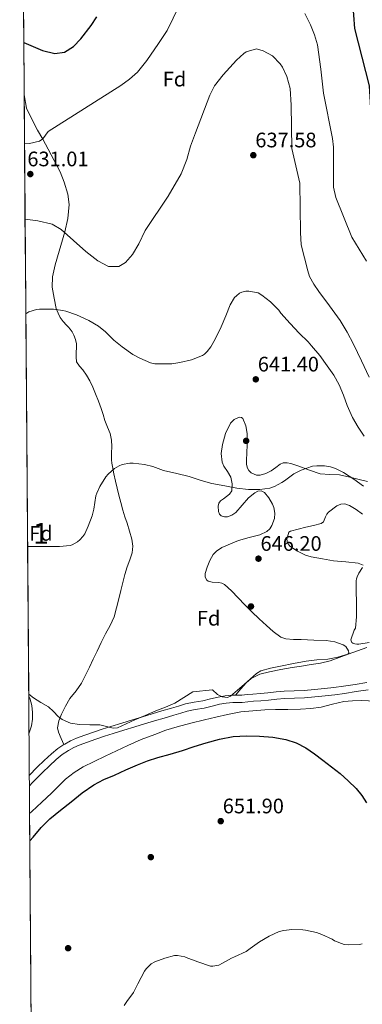
# Model space of a CAD drawing. Extents: x 553030 to 559899, y 719590 to 724272.
# Drawn here: x 553030 to 553194, y 723510 to 723980 of the extents above; entities that cross this region are included whole.
import ezdxf
from ezdxf.enums import TextEntityAlignment as Align

# ---------------------------------------------------------------- set-up
doc = ezdxf.new("R2010")
doc.units = 0
doc.header["$MEASUREMENT"] = 0
doc.linetypes.add('DGN Style 3', pattern=[107.940952, 77.10068, -30.840272])
for name, color, linetype in [('Nivel 17', 7, 'Continuous'), ('Nivel 21', 7, 'Continuous'), ('Nivel 35', 7, 'Continuous'), ('Nivel 36', 7, 'Continuous'), ('Nivel 37', 7, 'Continuous'), ('Nivel 4', 7, 'Continuous'), ('Nivel 41', 7, 'Continuous'), ('Nivel 48', 7, 'Continuous'), ('Nivel 49', 7, 'Continuous'), ('Nivel 5', 7, 'Continuous'), ('Nivel 57', 7, 'Continuous'), ('Nivel 61', 7, 'Continuous'), ('Nivel 7', 7, 'Continuous')]:
    doc.layers.add(name, color=color, linetype=linetype)
doc.styles.add('Style-arial', font='arial.shx', dxfattribs={"bigfont": 'arialbig.shx'})
doc.styles.add('Style-arialn', font='arialn.shx', dxfattribs={"bigfont": 'arialnbig.shx'})

# ---------------------------------------------------------------- blocks, each defined once
blk = doc.blocks.new('5PATER')
at = {"layer": 'Nivel 7', "linetype": 'Continuous', "lineweight": 0}
h = blk.add_hatch(color=53, dxfattribs=at)
edge = h.paths.add_edge_path()
edge.add_ellipse((0, 0), major_axis=(-1.1, -1.11), ratio=0.999422, start_angle=0, end_angle=360)
blk = doc.blocks.new('5PERFI')
at = {"layer": 'Nivel 17', "linetype": 'Continuous', "lineweight": 0}
h = blk.add_hatch(color=7, dxfattribs=at)
edge = h.paths.add_edge_path()
edge.add_arc((0, 0), 1.56, 315, 675)

msp = doc.modelspace()

# ---------------------------------------------------------------- linework, layer by layer
at = {"layer": 'Nivel 21', "color": 7, "linetype": 'DGN Style 3', "lineweight": 0}
for points in [[(553051.342, 723634.041, 648.637), (553050.013, 723637.025, 648.498), (553048.685, 723640.008, 648.36), (553048.257, 723642.095, 648.271), (553048.903, 723645.4, 648.15), (553050.237, 723648.632, 648.04), (553052.055, 723652.449, 648.047), (553054.173, 723656.056, 648.056), (553057.098, 723659.646, 647.843), (553059.757, 723663.368, 647.624), (553061.612, 723667.172, 647.49), (553063.453, 723670.984, 647.384), (553065.301, 723674.824, 647.342), (553067.149, 723678.664, 647.304), (553069.147, 723682.802, 647.123), (553071.149, 723686.936, 646.984), (553073.439, 723690.867, 646.984), (553075.325, 723694.952, 646.984), (553076.419, 723699.299, 646.984), (553077.469, 723703.656, 646.984), (553078.411, 723707.528, 646.984), (553079.357, 723711.4, 646.984), (553080.409, 723715.173, 646.984), (553081.549, 723718.92, 646.984), (553082.679, 723722.27, 647.008), (553083.789, 723725.624, 647.032), (553084.124, 723728.823, 647.019), (553083.645, 723732.04, 646.984), (553082.656, 723735.86, 646.926), (553081.517, 723739.64, 646.856), (553080.395, 723742.77, 646.772), (553079.357, 723745.928, 646.68), (553078.429, 723749.511, 646.74), (553077.549, 723753.096, 646.712), (553076.742, 723756.456, 646.451), (553075.949, 723759.816, 646.184), (553075.187, 723763.294, 645.919), (553074.477, 723766.792, 645.656), (553074.203, 723768.396, 645.563), (553074.013, 723770.008, 645.464), (553074.059, 723773.118, 645.189), (553074.189, 723776.232, 644.888), (553073.968, 723779.37, 644.574), (553073.341, 723782.472, 644.248), (553072.121, 723785.592, 643.768), (553070.877, 723788.664, 643.272), (553069.999, 723791.549, 643.197), (553069.085, 723794.408, 643.176), (553067.751, 723797.917, 642.604), (553066.349, 723801.416, 642.04), (553065.043, 723804.561, 642.064), (553063.613, 723807.688, 642.072), (553062.072, 723810.311, 641.669), (553060.381, 723812.808, 641.272), (553058.736, 723814.698, 641.124), (553057.389, 723816.744, 641.048), (553057.13, 723819.027, 641.168), (553057.229, 723821.352, 641.224), (553057.326, 723823.316, 640.912), (553057.357, 723825.272, 640.568), (553056.872, 723827.396, 640.326), (553055.981, 723829.464, 640.12), (553055.267, 723830.93, 640.007), (553054.381, 723832.28, 639.896), (553053.492, 723833.208, 639.78), (553052.589, 723834.12, 639.656), (553050.938, 723835.949, 639.78), (553049.597, 723837.88, 639.592), (553048.599, 723839.981, 638.731), (553047.601, 723842.081, 637.87), (553046.743, 723847.034, 637.793), (553045.785, 723852.26, 637.161), (553045.841, 723857.201, 636.37), (553047.201, 723863.041, 635.95), (553051.721, 723878.721, 634.87), (553053.161, 723885.041, 634.69), (553053.764, 723891.695, 634.326), (553053.161, 723896.641, 633.79), (553051.441, 723902.401, 632.77), (553049.521, 723907.281, 632.05), (553043.829, 723918.161, 631.217), (553041.315, 723923.014, 630.407), (553038.721, 723927.201, 629.53), (553035.681, 723933.121, 629.17), (553033.441, 723937.681, 628.51), (553032.343, 723944.106, 627.988)], [(553195.776, 723663.663, 645.829), (553190.171, 723662.805, 646.018), (553184.56, 723661.983, 646.165), (553180.037, 723661.358, 646.357), (553175.504, 723660.783, 646.549), (553170.683, 723660.294, 646.694), (553165.856, 723659.935, 646.837), (553161.063, 723659.767, 647.163), (553156.272, 723659.551, 647.493), (553152.416, 723659.192, 647.608), (553148.56, 723658.831, 647.669), (553144.952, 723658.519, 647.696), (553141.344, 723658.207, 647.669), (553138.696, 723657.945, 647.541), (553136.048, 723657.679, 647.413), (553133.826, 723657.614, 647.38), (553131.6, 723657.583, 647.365), (553128.181, 723657.28, 647.362), (553124.784, 723656.751, 647.365), (553121.119, 723655.838, 647.38), (553117.472, 723654.895, 647.413), (553113.351, 723654.269, 647.506), (553109.264, 723653.487, 647.605), (553105.959, 723652.482, 647.645), (553102.656, 723651.471, 647.669), (553098.054, 723650.108, 647.677), (553093.456, 723648.735, 647.653), (553088.759, 723647.304, 647.489), (553084.064, 723645.871, 647.317), (553078.872, 723644.303, 647.334), (553073.68, 723642.735, 647.477), (553069.559, 723641.404, 647.689), (553065.456, 723640.015, 647.909), (553061.349, 723638.583, 647.988), (553057.264, 723637.071, 648.069), (553054.421, 723635.798, 648.363), (553051.696, 723634.271, 648.629), (553051.342, 723634.041, 648.637)], [(553051.342, 723634.041, 648.637), (553048.403, 723632.131, 648.701), (553045.344, 723629.679, 648.773), (553041.953, 723626.506, 648.887), (553038.656, 723623.247, 648.981), (553034.827, 723619.337, 649.036)]]:
    msp.add_polyline3d(points, dxfattribs=at)
at = {"layer": 'Nivel 21', "color": 7, "linetype": 'Continuous', "lineweight": 0}
msp.add_polyline3d([(553034.865, 723614.327, 649.07), (553036.414, 723615.943, 649.05), (553041.143, 723620.772, 648.981), (553044.385, 723623.977, 648.887), (553047.643, 723627.025, 648.773), (553050.461, 723629.284, 648.701), (553053.511, 723631.267, 648.629), (553055.999, 723632.66, 648.363), (553058.591, 723633.821, 648.069), (553062.536, 723635.281, 647.988), (553066.596, 723636.697, 647.909), (553070.661, 723638.073, 647.689), (553074.726, 723639.386, 647.477), (553079.886, 723640.944, 647.334), (553085.083, 723642.514, 647.317), (553089.782, 723643.948, 647.489), (553094.469, 723645.376, 647.653), (553099.054, 723646.745, 647.677), (553103.668, 723648.111, 647.669), (553106.983, 723649.126, 647.645), (553110.106, 723650.076, 647.605), (553113.944, 723650.81, 647.506), (553118.176, 723651.453, 647.413), (553121.982, 723652.437, 647.38), (553125.479, 723653.309, 647.365), (553128.606, 723653.795, 647.362), (553131.78, 723654.077, 647.365), (553133.902, 723654.106, 647.38), (553136.275, 723654.176, 647.413), (553139.044, 723654.454, 647.541), (553141.668, 723654.713, 647.669), (553145.254, 723655.024, 647.696), (553148.875, 723655.337, 647.669), (553152.742, 723655.699, 647.608), (553156.514, 723656.05, 647.493), (553161.203, 723656.261, 647.163), (553166.048, 723656.431, 646.837), (553170.99, 723656.799, 646.694), (553175.902, 723657.297, 646.549), (553180.498, 723657.88, 646.357), (553185.054, 723658.51, 646.165), (553190.691, 723659.335, 646.018), (553196.307, 723660.195, 645.829)], dxfattribs=at)
at = {"layer": 'Nivel 35', "color": 92, "linetype": 'DGN Style 3', "lineweight": 0}
for points in [[(553195.953, 723759.575, 648.735), (553192.669, 723760.472, 648.592), (553187.663, 723761.685, 648.592), (553182.637, 723762.76, 648.592), (553178.017, 723762.971, 648.592), (553173.405, 723763.224, 648.592), (553168.305, 723764.974, 648.592), (553163.277, 723766.984, 648.592), (553159.557, 723768.167, 648.592), (553157.681, 723768.518, 648.592), (553155.869, 723768.472, 648.592), (553154.349, 723767.881, 648.568), (553152.255, 723766.28, 648.48), (553150.077, 723764.712, 648.4), (553147.514, 723763.44, 648.366), (553144.925, 723762.584, 648.336), (553143.173, 723762.622, 648.288), (553140.529, 723763.8, 648.176), (553139.478, 723764.802, 648.121), (553138.781, 723766.024, 648.08), (553138.404, 723767.723, 648.123), (553138.428, 723770.276, 648.326), (553138.573, 723772.824, 648.352), (553138.595, 723777.648, 647.941), (553138.605, 723782.472, 647.472), (553138.019, 723786.217, 647.086), (553136.525, 723789.72, 646.704), (553136.036, 723790.212, 646.633), (553134.779, 723790.319, 646.527), (553132.535, 723789.208, 646.399), (553130.797, 723787.4, 646.288), (553128.325, 723782.451, 646.126), (553126.861, 723777.32, 646.336), (553126.348, 723773.019, 646.986), (553126.701, 723768.776, 647.712), (553127.484, 723766.898, 647.959), (553129.348, 723764.298, 648.284), (553130.941, 723761.64, 648.464), (553131.595, 723758.422, 648.458), (553131.405, 723755.208, 648.368), (553130.311, 723753.492, 648.265), (553127.338, 723751.406, 648.044), (553125.978, 723750.384, 647.952), (553125.149, 723749.256, 647.904), (553124.852, 723747.83, 648.003), (553125.03, 723745.244, 648.387), (553125.476, 723744.09, 648.563), (553126.205, 723743.24, 648.656), (553127.825, 723742.697, 648.691), (553129.249, 723742.807, 648.7), (553131.406, 723743.573, 648.685), (553133.197, 723744.776, 648.64), (553136.206, 723748.267, 648.333), (553139.357, 723751.8, 648.096), (553142.298, 723754.165, 648.338), (553143.83, 723754.961, 648.508), (553145.277, 723755.096, 648.592), (553146.86, 723754.291, 648.606), (553148.932, 723751.866, 648.621), (553150.701, 723748.84, 648.624), (553151.437, 723747.137, 648.622), (553151.912, 723744.534, 648.616), (553151.693, 723741.992, 648.608), (553150.487, 723738.555, 648.544), (553149.438, 723737.024, 648.508), (553147.997, 723735.784, 648.496), (553144.676, 723734.204, 648.546), (553139.561, 723732.902, 648.695), (553134.525, 723731.48, 648.832), (553126.609, 723728.062, 648.919), (553124.077, 723726.424, 648.96), (553122.452, 723724.79, 649.043), (553120.819, 723721.84, 649.248), (553119.581, 723718.712, 649.408), (553118.697, 723715.652, 649.404), (553118.716, 723714.099, 649.385), (553119.293, 723712.728, 649.392), (553120.089, 723712.017, 649.421), (553121.92, 723711.489, 649.503), (553125.092, 723711.369, 649.648), (553126.574, 723711.12, 649.708), (553127.805, 723710.44, 649.744), (553131.137, 723707.362, 649.754), (553134.381, 723704.168, 649.648), (553137.566, 723700.736, 649.393), (553140.813, 723697.368, 649.152), (553144.332, 723694.135, 649.02), (553147.917, 723690.968, 648.944), (553151.082, 723687.969, 648.915), (553154.685, 723685.32, 648.912)], [(553193.993, 723719.753, 650.279), (553191.645, 723720.632, 650.336), (553185.751, 723721.333, 650.669), (553179.853, 723721.816, 650.896), (553174.504, 723722.671, 650.89), (553169.165, 723723.688, 650.88), (553166.454, 723724.488, 650.878), (553162.629, 723726.363, 650.877), (553159.069, 723728.744, 650.88), (553157.962, 723730.379, 650.95), (553157.616, 723732.053, 651.063), (553158.489, 723735.407, 651.321), (553159.325, 723735.912, 651.36), (553163.005, 723736.862, 651.352), (553166.685, 723737.784, 651.216), (553170.325, 723738.672, 650.96), (553173.965, 723739.576, 650.704), (553175.116, 723740.433, 650.637), (553176.066, 723742.738, 650.584), (553176.603, 723743.944, 650.58), (553177.437, 723744.936, 650.592), (553181.365, 723747.914, 650.91), (553183.344, 723748.826, 651.111), (553185.293, 723748.872, 651.216), (553187.402, 723748.074, 651.229), (553190.553, 723746.221, 651.197), (553193.677, 723744.056, 651.104)], [(553154.685, 723685.32, 648.912), (553157.062, 723684.461, 648.924), (553160.747, 723684.167, 648.952), (553164.461, 723684.152, 648.976), (553170.38, 723683.943, 648.952), (553176.301, 723683.736, 648.96), (553180.407, 723683.083, 649.109), (553184.429, 723681.72, 649.296), (553185.643, 723680.834, 649.334), (553186.984, 723678.776, 649.384), (553187.089, 723677.859, 649.41), (553186.605, 723677.288, 649.44), (553181.946, 723675.802, 649.784), (553177.053, 723674.904, 650.128), (553171.935, 723674.455, 650.127), (553166.845, 723673.864, 650.128), (553160.695, 723672.691, 650.385), (553154.557, 723671.432, 650.64), (553149.851, 723670.589, 650.8), (553145.245, 723669.208, 650.944), (553143.059, 723667.932, 650.976), (553140.185, 723665.5, 650.953), (553137.405, 723662.968, 650.992), (553134.114, 723660.005, 651.274), (553130.797, 723657.112, 651.6), (553129.357, 723656.528, 651.692), (553126.806, 723656.806, 651.814), (553124.573, 723658.04, 651.824), (553122.141, 723660.16, 651.712), (553112.717, 723659.224, 652.048), (553108.453, 723656.552, 652.104), (553104.189, 723653.88, 652.16), (553099.775, 723651.851, 652.011), (553095.181, 723650.168, 651.808), (553090.115, 723648.019, 651.757), (553085.053, 723645.864, 651.728), (553080.992, 723643.899, 651.711), (553076.877, 723642.072, 651.728), (553074.822, 723641.878, 651.767), (553071.65, 723642.745, 651.861), (553068.445, 723643.528, 651.952), (553063.608, 723643.523, 652.062), (553058.765, 723643.592, 652.112), (553054.491, 723644.365, 652.017), (553050.429, 723646.104, 651.84), (553048.626, 723647.475, 651.727), (553046.332, 723649.9, 651.526), (553043.917, 723652.12, 651.424), (553040.351, 723654.224, 651.429), (553036.765, 723656.376, 651.44), (553034.53, 723658.085, 651.448)], [(553034.965, 723601.188, 652.098), (553035.997, 723602.136, 652.096), (553040.743, 723606.534, 652.012), (553045.485, 723610.936, 651.904), (553048.809, 723614.26, 651.915), (553052.141, 723617.592, 651.92), (553056.134, 723620.812, 651.775), (553060.541, 723623.416, 651.632), (553065.792, 723625.987, 651.573), (553071.053, 723628.536, 651.536), (553076.392, 723631.113, 651.522), (553081.741, 723633.672, 651.504), (553088.134, 723636.436, 651.451), (553094.637, 723638.952, 651.392), (553099.91, 723640.904, 651.376), (553105.261, 723642.616, 651.36), (553111.763, 723644.337, 651.172), (553118.301, 723645.912, 650.992), (553123.758, 723647.16, 650.988), (553129.229, 723648.36, 650.992), (553135.648, 723649.776, 650.981), (553147.146, 723650.684, 650.679), (553152.173, 723650.76, 650.352), (553158.125, 723650.847, 650.111), (553164.077, 723650.936, 649.92), (553169.022, 723651.273, 649.963), (553173.949, 723651.928, 650), (553179.341, 723653.338, 649.446), (553184.749, 723654.6, 648.896), (553188.923, 723654.889, 648.803), (553193.101, 723655.08, 648.704), (553199.88, 723654.817, 648.478)]]:
    msp.add_polyline3d(points, dxfattribs=at)
at = {"layer": 'Nivel 36', "color": 92, "linetype": 'Continuous', "lineweight": 0}
for points in [[(553133.088, 723657.604, 647.375), (553135.663, 723660.598, 647.296), (553138.237, 723663.592, 647.216), (553140.521, 723665.596, 647.193), (553144.728, 723667.624, 647.247), (553149.277, 723668.856, 647.296), (553154.682, 723669.963, 647.294), (553160.109, 723670.904, 647.28), (553164.63, 723671.564, 647.241), (553169.149, 723672.232, 647.136), (553173.695, 723672.95, 646.777), (553178.157, 723674.024, 646.368), (553182.51, 723675.607, 646.138), (553186.845, 723677.24, 646.032), (553191.309, 723678.808, 646.04), (553195.773, 723680.376, 646.048)], [(553034.538, 723657.102, 647.5), (553035.053, 723656.152, 647.576), (553036.047, 723652.798, 647.734), (553036.333, 723649.384, 647.88), (553036.298, 723646.227, 648.008), (553035.837, 723643.096, 648.136), (553035.11, 723640.633, 648.24), (553034.675, 723639.173, 648.302)]]:
    msp.add_polyline3d(points, dxfattribs=at)
at = {"layer": 'Nivel 4', "color": 30, "linetype": 'Continuous', "lineweight": 30, "flags": 128}
for points, elevation in [([(553188.906, 723988.524), (553189.792, 723975.738), (553196.881, 723948.401), (553197.761, 723932.801), (553199.481, 723926.481), (553204.734, 723901.279), (553211.34, 723906.248), (553216.441, 723911.121), (553219.676, 723914.934), (553223.406, 723921.168), (553229.092, 723934.55), (553232.638, 723944.339), (553237.397, 723960.162), (553239.361, 723969.521), (553240.781, 723974.311), (553244.003, 723981.847)], 625), ([(553032.153, 723969.03), (553041.161, 723965.281), (553047.041, 723963.761), (553051.681, 723964.401), (553055.961, 723967.121), (553059.382, 723970.77), (553064.281, 723977.121), (553066.937, 723981.358)], 625), ([(553035.066, 723588.129), (553036.597, 723589.956), (553040.476, 723594.435), (553044.613, 723598.676), (553049.628, 723602.81), (553054.789, 723606.756), (553060.073, 723610.987), (553065.605, 723614.884), (553070.423, 723617.338), (553075.365, 723619.524), (553080.832, 723622.025), (553086.341, 723624.436), (553091.212, 723626.266), (553096.165, 723627.86), (553102.013, 723629.56), (553107.861, 723631.252), (553113.468, 723633.093), (553119.077, 723634.964), (553125.48, 723636.719), (553132.005, 723637.94), (553138.287, 723638.314), (553144.581, 723638.084), (553150.853, 723637.561), (553157.093, 723636.484), (553162.037, 723634.975), (553166.581, 723632.58), (553170.732, 723629.618), (553174.789, 723626.564), (553178.877, 723623.41), (553182.933, 723620.212), (553186.862, 723616.768), (553190.581, 723613.06), (553193.321, 723609.8), (553195.605, 723606.212)], 650)]:
    msp.add_lwpolyline(points, dxfattribs=dict(at, elevation=elevation))
at = {"layer": 'Nivel 49', "color": 7, "linetype": 'Continuous', "lineweight": 0, "extrusion": (-0.000615457, 0.080506, 0.996754), "elevation": 58567.56, "flags": 128}
msp.add_lwpolyline([(-558550.496, -717021.495), (-558550.496, -717417.828)], dxfattribs=at)
at = {"layer": 'Nivel 49', "color": 7, "linetype": 'Continuous', "lineweight": 0, "extrusion": (-0.000484695, 0.063369, 0.99799), "elevation": 46236.491, "flags": 128}
msp.add_lwpolyline([(-558553.298, -717224.79), (-558553.298, -717862.924)], dxfattribs=at)
at = {"layer": 'Nivel 5', "color": 30, "linetype": 'Continuous', "lineweight": 0, "flags": 128}
for points, elevation in [([(553032.52, 723921.059), (553034.881, 723920.801), (553039.676, 723922.019), (553041.321, 723923.041), (553043.801, 723926.641), (553078.521, 723948.561), (553082.641, 723951.601), (553086.339, 723954.969), (553090.781, 723960.411), (553096.436, 723968.546), (553100.496, 723974.756), (553108.947, 723992.276)], 630), ([(553166.227, 723982.9), (553168.881, 723977.441), (553170.789, 723972.783), (553172.171, 723967.989), (553173.829, 723956.399), (553175.051, 723944.963), (553179.364, 723923.295), (553179.761, 723919.041), (553179.881, 723900.001), (553180.911, 723895.125), (553188.587, 723876.189), (553195.521, 723864.801)], 630), ([(553032.797, 723884.812), (553038.921, 723883.921), (553045.761, 723882.401), (553050.078, 723879.878), (553061.847, 723869.273), (553067.441, 723864.881), (553072.521, 723862.241), (553077.441, 723862.161), (553080.721, 723864.081), (553084.033, 723867.828), (553087.001, 723873.041), (553090.041, 723879.281), (553101.001, 723895.761), (553107.201, 723906.387), (553109.912, 723913.26), (553111.733, 723919.623), (553114.05, 723925.957), (553120.881, 723943.921), (553123.112, 723948.394), (553127.161, 723953.681), (553133.521, 723960.561), (553137.132, 723963.885), (553138.241, 723964.641), (553143.081, 723966.001), (553146.361, 723965.121), (553150.691, 723962.63), (553154.404, 723958.919), (553155.441, 723957.361), (553157.522, 723952.815), (553159.148, 723947.176), (553159.601, 723939.121), (553159.881, 723918.561), (553163.761, 723902.001), (553164.075, 723878.359), (553164.481, 723872.481), (553165.995, 723866.283), (553167.509, 723860.084), (553168.418, 723857.474), (553170.455, 723853.815), (553172.805, 723850.308), (553177.933, 723843.37), (553182.933, 723836.372), (553186.253, 723830.823), (553189.301, 723825.124), (553193.102, 723817.228), (553196.869, 723809.316)], 635), ([(553033.142, 723839.624), (553033.157, 723839.636), (553034.581, 723840.5), (553038.229, 723841.668), (553039.717, 723841.812), (553046.421, 723841.828), (553050.869, 723841.236), (553052.165, 723840.804), (553057.397, 723839.076), (553063.157, 723836.484), (553067.749, 723833.7), (553071.093, 723831.012), (553075.045, 723827.06), (553079.029, 723823.844), (553084.149, 723820.132), (553087.541, 723818.372), (553092.581, 723816.276), (553094.613, 723815.796), (553095.909, 723815.668), (553102.821, 723815.796), (553106.613, 723816.356), (553112.133, 723817.684), (553117.301, 723819.7), (553118.373, 723820.404), (553119.637, 723821.604), (553121.397, 723823.908), (553123.477, 723827.572), (553126.213, 723833.46), (553128.501, 723838.596), (553130.597, 723843.876), (553132.677, 723847.364), (553133.509, 723848.26), (553134.949, 723849.412), (553136.085, 723849.972), (553138.069, 723850.356), (553139.493, 723850.372), (553143.925, 723849.604), (553145.605, 723848.564), (553149.749, 723845.284), (553153.749, 723841.332), (553154.741, 723839.988), (553159.173, 723834.916), (553163.397, 723830.404), (553167.781, 723826.244), (553169.349, 723824.324), (553173.269, 723819.7), (553176.773, 723814.788), (553179.957, 723810.308), (553182.485, 723805.764), (553184.533, 723800.852), (553186.325, 723795.892), (553188.933, 723790.148), (553191.509, 723785.54), (553194.453, 723781.236)], 640), ([(553033.992, 723728.58), (553038.101, 723728.58), (553043.573, 723728.58), (553049.221, 723728.58), (553054.309, 723729.044), (553055.285, 723729.412), (553057.861, 723730.884), (553058.869, 723731.7), (553060.325, 723733.3), (553061.221, 723734.628), (553062.965, 723738.356), (553064.821, 723743.14), (553065.589, 723746.34), (553066.581, 723752.724), (553066.949, 723753.988), (553068.389, 723757.22), (553071.301, 723761.796), (553072.405, 723763.06), (553075.477, 723765.796), (553077.621, 723767.044), (553079.029, 723767.652), (553082.709, 723768.324), (553084.293, 723768.324), (553089.717, 723767.78), (553093.653, 723766.804), (553098.837, 723764.916), (553105.205, 723763.476), (553111.045, 723762.02), (553116.693, 723760.1), (553121.893, 723758.628), (553127.973, 723757.492), (553133.717, 723756.356), (553139.285, 723755.764), (553144.693, 723755.78), (553149.509, 723756.452), (553151.621, 723757.236), (553155.125, 723759.092), (553156.405, 723759.988), (553160.901, 723763.284), (553164.389, 723765.06), (553169.733, 723766.9), (553171.925, 723767.14), (553175.461, 723767.076), (553178.437, 723766.564), (553180.773, 723765.764), (553184.533, 723763.908), (553189.461, 723760.788), (553194.069, 723757.316)], 645), ([(553193.685, 723718.516), (553191.909, 723715.812), (553191.109, 723714.148), (553190.805, 723713.108), (553190.677, 723712.132), (553190.645, 723707.924), (553190.805, 723701.428), (553190.805, 723694.964), (553190.261, 723689.572), (553189.701, 723688.644), (553188.133, 723684.132), (553188.181, 723683.524), (553188.533, 723682.82), (553188.981, 723682.452), (553190.053, 723682.084), (553190.981, 723681.956), (553191.957, 723681.956), (553196.789, 723682.724)], 645), ([(553080.117, 723509.556), (553081.349, 723511.412), (553084.469, 723515.796), (553086.613, 723519.988), (553089.669, 723525.956), (553090.469, 723527.076), (553092.901, 723529.412), (553094.597, 723530.34), (553099.349, 723532.18), (553104.053, 723533.364), (553105.445, 723533.364), (553108.901, 723532.788), (553109.589, 723532.564), (553115.141, 723530.388), (553121.205, 723528.292), (553122.293, 723528.308), (553125.125, 723528.852), (553126.869, 723529.716), (553131.221, 723532.228), (553132.677, 723532.756), (553138.149, 723535.3), (553140.053, 723536.724), (553144.469, 723539.94), (553149.221, 723542.612), (553153.973, 723544.852), (553156.149, 723545.396), (553159.973, 723545.78), (553165.173, 723545.684), (553166.549, 723545.476), (553171.749, 723544.34), (553174.293, 723543.428), (553179.125, 723541.236), (553180.245, 723540.516), (553184.821, 723538.644), (553187.173, 723538.516), (553192.261, 723538.724), (553193.557, 723539.06)], 655)]:
    msp.add_lwpolyline(points, dxfattribs=dict(at, elevation=elevation))
at = {"layer": 'Nivel 57', "color": 92, "linetype": 'DGN Style 3', "lineweight": 0}
for points in [[(553031.51, 724053.12, 619.54), (553034.53, 723658.085, 651.448), (553036.765, 723656.376, 651.44), (553040.351, 723654.224, 651.429), (553043.917, 723652.12, 651.424), (553046.332, 723649.9, 651.526), (553048.626, 723647.475, 651.727), (553050.429, 723646.104, 651.84), (553054.491, 723644.365, 652.017), (553058.765, 723643.592, 652.112), (553063.608, 723643.523, 652.062), (553068.445, 723643.528, 651.952), (553071.65, 723642.745, 651.861), (553074.822, 723641.878, 651.767), (553076.877, 723642.072, 651.728), (553080.992, 723643.899, 651.711), (553085.053, 723645.864, 651.728), (553090.115, 723648.019, 651.757), (553095.181, 723650.168, 651.808), (553099.775, 723651.851, 652.011), (553104.189, 723653.88, 652.16), (553108.453, 723656.552, 652.104), (553112.717, 723659.224, 652.048), (553122.141, 723660.16, 651.712), (553124.573, 723658.04, 651.824), (553126.806, 723656.806, 651.814), (553129.357, 723656.528, 651.692), (553130.797, 723657.112, 651.6), (553134.114, 723660.005, 651.274), (553137.405, 723662.968, 650.992), (553140.185, 723665.5, 650.953), (553143.059, 723667.932, 650.976), (553145.245, 723669.208, 650.944), (553149.851, 723670.589, 650.8), (553154.557, 723671.432, 650.64), (553160.695, 723672.691, 650.385), (553166.845, 723673.864, 650.128), (553171.935, 723674.455, 650.127), (553177.053, 723674.904, 650.128), (553181.946, 723675.802, 649.784), (553186.605, 723677.288, 649.44), (553187.089, 723677.859, 649.41), (553186.984, 723678.776, 649.384), (553185.643, 723680.834, 649.334), (553184.429, 723681.72, 649.296), (553180.407, 723683.083, 649.109), (553176.301, 723683.736, 648.96), (553170.38, 723683.943, 648.952), (553164.461, 723684.152, 648.976), (553160.747, 723684.167, 648.952), (553157.062, 723684.461, 648.924), (553154.685, 723685.32, 648.912), (553151.082, 723687.969, 648.915), (553147.917, 723690.968, 648.944), (553144.332, 723694.135, 649.02), (553140.813, 723697.368, 649.152), (553137.566, 723700.736, 649.393), (553134.381, 723704.168, 649.648), (553131.137, 723707.362, 649.754), (553127.805, 723710.44, 649.744), (553126.574, 723711.12, 649.708), (553125.092, 723711.369, 649.648), (553121.92, 723711.489, 649.503), (553120.089, 723712.017, 649.421), (553119.293, 723712.728, 649.392), (553118.716, 723714.099, 649.385), (553118.697, 723715.652, 649.404), (553119.581, 723718.712, 649.408), (553120.819, 723721.84, 649.248), (553122.452, 723724.79, 649.043), (553124.077, 723726.424, 648.96), (553126.609, 723728.062, 648.919), (553134.525, 723731.48, 648.832), (553139.561, 723732.902, 648.695), (553144.676, 723734.204, 648.546), (553147.997, 723735.784, 648.496), (553149.438, 723737.024, 648.508), (553150.487, 723738.555, 648.544), (553151.693, 723741.992, 648.608), (553151.912, 723744.534, 648.616), (553151.437, 723747.137, 648.622), (553150.701, 723748.84, 648.624), (553148.932, 723751.866, 648.621), (553146.86, 723754.291, 648.606), (553145.277, 723755.096, 648.592), (553143.83, 723754.961, 648.508), (553142.298, 723754.165, 648.338), (553139.357, 723751.8, 648.096), (553136.206, 723748.267, 648.333), (553133.197, 723744.776, 648.64), (553131.406, 723743.573, 648.685), (553129.249, 723742.807, 648.7), (553127.825, 723742.697, 648.691), (553126.205, 723743.24, 648.656), (553125.476, 723744.09, 648.563), (553125.03, 723745.244, 648.387), (553124.852, 723747.83, 648.003), (553125.149, 723749.256, 647.904), (553125.978, 723750.384, 647.952), (553127.338, 723751.406, 648.044), (553130.311, 723753.492, 648.265), (553131.405, 723755.208, 648.368), (553131.595, 723758.422, 648.458), (553130.941, 723761.64, 648.464), (553129.348, 723764.298, 648.284), (553127.484, 723766.898, 647.959), (553126.701, 723768.776, 647.712), (553126.348, 723773.019, 646.986), (553126.861, 723777.32, 646.336), (553128.325, 723782.451, 646.126), (553130.797, 723787.4, 646.288), (553132.535, 723789.208, 646.399), (553134.779, 723790.319, 646.527), (553136.036, 723790.212, 646.633), (553136.525, 723789.72, 646.704), (553138.019, 723786.217, 647.086), (553138.605, 723782.472, 647.472), (553138.595, 723777.648, 647.941), (553138.573, 723772.824, 648.352), (553138.428, 723770.276, 648.326), (553138.404, 723767.723, 648.123), (553138.781, 723766.024, 648.08), (553139.478, 723764.802, 648.121), (553140.529, 723763.8, 648.176), (553143.173, 723762.622, 648.288), (553144.925, 723762.584, 648.336), (553147.514, 723763.44, 648.366), (553150.077, 723764.712, 648.4), (553152.255, 723766.28, 648.48), (553154.349, 723767.881, 648.568), (553155.869, 723768.472, 648.592), (553157.681, 723768.518, 648.592), (553159.557, 723768.167, 648.592), (553163.277, 723766.984, 648.592), (553168.305, 723764.974, 648.592), (553173.405, 723763.224, 648.592), (553178.017, 723762.971, 648.592), (553182.637, 723762.76, 648.592), (553187.663, 723761.685, 648.592), (553192.669, 723760.472, 648.592), (553195.953, 723759.575, 648.735)], [(553193.677, 723744.056, 651.104), (553190.553, 723746.221, 651.197), (553187.402, 723748.074, 651.229), (553185.293, 723748.872, 651.216), (553183.344, 723748.826, 651.111), (553181.365, 723747.914, 650.91), (553177.437, 723744.936, 650.592), (553176.603, 723743.944, 650.58), (553176.066, 723742.738, 650.584), (553175.116, 723740.433, 650.637), (553173.965, 723739.576, 650.704), (553170.325, 723738.672, 650.96), (553166.685, 723737.784, 651.216), (553163.005, 723736.862, 651.352), (553159.325, 723735.912, 651.36), (553158.489, 723735.407, 651.321), (553157.616, 723732.053, 651.063), (553157.962, 723730.379, 650.95), (553159.069, 723728.744, 650.88), (553162.629, 723726.363, 650.877), (553166.454, 723724.488, 650.878), (553169.165, 723723.688, 650.88), (553174.504, 723722.671, 650.89), (553179.853, 723721.816, 650.896), (553185.751, 723721.333, 650.669), (553191.645, 723720.632, 650.336), (553193.993, 723719.753, 650.279)], [(553199.88, 723654.817, 648.478), (553193.101, 723655.08, 648.704), (553188.923, 723654.889, 648.803), (553184.749, 723654.6, 648.896), (553179.341, 723653.338, 649.446), (553173.949, 723651.928, 650), (553169.022, 723651.273, 649.963), (553164.077, 723650.936, 649.92), (553158.125, 723650.847, 650.111), (553152.173, 723650.76, 650.352), (553147.146, 723650.684, 650.679), (553135.648, 723649.776, 650.981), (553129.229, 723648.36, 650.992), (553123.758, 723647.16, 650.988), (553118.301, 723645.912, 650.992), (553111.763, 723644.337, 651.172), (553105.261, 723642.616, 651.36), (553099.91, 723640.904, 651.376), (553094.637, 723638.952, 651.392), (553088.134, 723636.436, 651.451), (553081.741, 723633.672, 651.504), (553076.392, 723631.113, 651.522), (553071.053, 723628.536, 651.536), (553065.792, 723625.987, 651.573), (553060.541, 723623.416, 651.632), (553056.134, 723620.812, 651.775), (553052.141, 723617.592, 651.92), (553048.809, 723614.26, 651.915), (553045.485, 723610.936, 651.904), (553040.743, 723606.534, 652.012), (553035.997, 723602.136, 652.096), (553034.965, 723601.188, 652.098), (553039.836, 722964.355, 692.537)]]:
    msp.add_polyline3d(points, dxfattribs=at)
at = {"layer": 'Nivel 61', "color": 7, "linetype": 'Continuous', "lineweight": 0, "flags": 128}
msp.add_lwpolyline([(553030.26, 724216.55), (556444.86, 724243.38), (559859.46, 724271.88), (559879.42, 721958.62), (559899.37, 719645.33), (556482.5, 719616.85), (553065.64, 719590.06), (553047.95, 721903.28)], close=True, dxfattribs=at)

# ---------------------------------------------------------------- block references
at = {"layer": 'Nivel 17', "color": 7, "linetype": 'Continuous', "lineweight": 0}
for p in [(553138.184, 723778.971, 643.685), (553140.488, 723699.995, 647.141), (553092.744, 723580.379, 651.749), (553053.32, 723536.923, 652.197)]:
    msp.add_blockref('5PERFI', p, dxfattribs=at)
at = {"layer": 'Nivel 7', "color": 53, "linetype": 'Continuous', "lineweight": 0}
for p in [(553141.601, 723915.281, 637.58), (553035.316, 723906.285, 631.01), (553142.771, 723808.344, 641.4), (553144.051, 723722.776, 646.2), (553126.067, 723597.528, 651.896)]:
    msp.add_blockref('5PATER', p, dxfattribs=at)

# ---------------------------------------------------------------- texts
at = {"layer": 'Nivel 37', "color": 92, "linetype": 'Continuous', "lineweight": 0, "style": 'Style-arial'}
for p in [(553104.029, 723951.591, 632.552), (553040.373, 723734.863, 644.517), (553120.293, 723694.351, 647.138)]:
    msp.add_text('Fd', height=7, dxfattribs=at).set_placement(p, align=Align.MIDDLE_CENTER)
at = {"layer": 'Nivel 41', "color": 7, "linetype": 'Continuous', "lineweight": 0, "style": 'Style-arial'}
for s, p in [('637.58', (553142.562, 723919.031, 637.58)), ('631.01', (553033.904, 723909.991, 631.01)), ('641.40', (553143.732, 723812.094, 641.4)), ('646.20', (553145.012, 723726.526, 646.2)), ('651.90', (553127.028, 723601.278, 651.896))]:
    msp.add_text(s, height=7, dxfattribs=at).set_placement(p)
at = {"layer": 'Nivel 48', "color": 92, "linetype": 'Continuous', "lineweight": 0, "style": 'Style-arialn'}
msp.add_text('1', height=10, dxfattribs=at).set_placement((553040.372, 723734.863, 644.481), align=Align.MIDDLE_CENTER)

doc.saveas('drawing.dxf')
